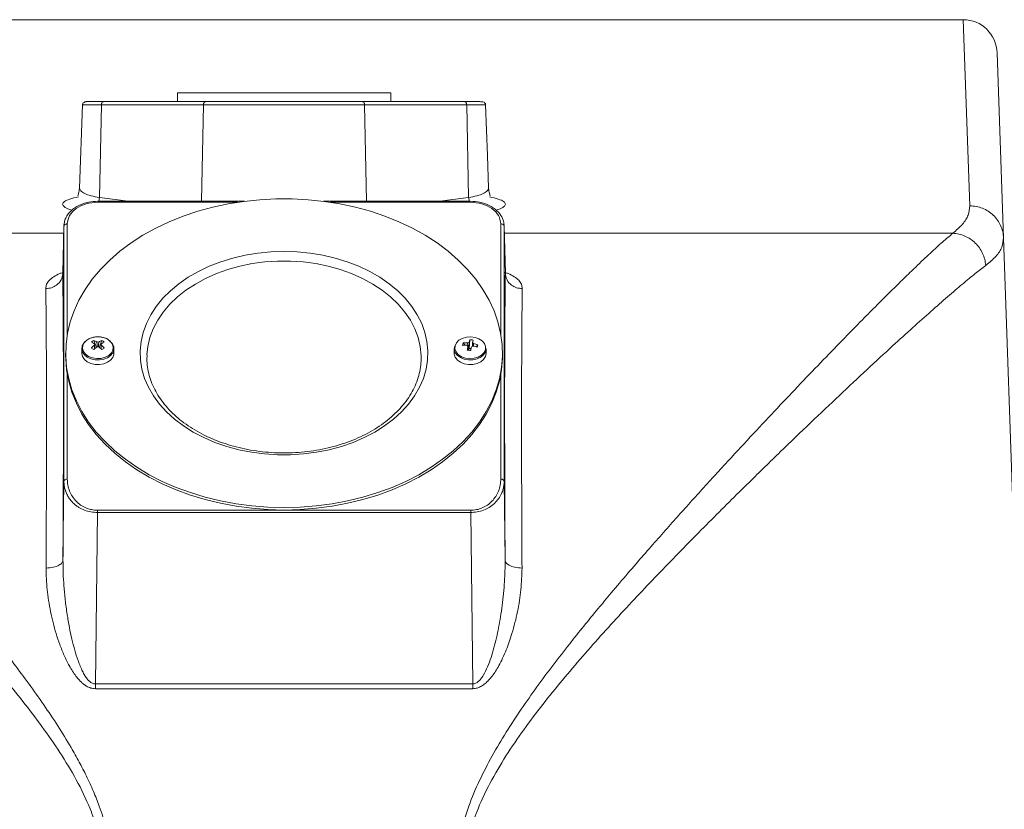
# Model space of a CAD drawing. Units: millimetres. Extents: x 0 to 841, y 0 to 594.
# Drawn here: x 184 to 242, y 241 to 287 of the extents above; entities that cross this region are included whole.
import ezdxf

# ---------------------------------------------------------------- set-up
doc = ezdxf.new("R2010")
doc.units = ezdxf.units.MM

msp = doc.modelspace()

# ---------------------------------------------------------------- linework, layer by layer
at = {"color": 7, "linetype": 'Continuous', "lineweight": 15}
for p, q in [((239.952, 287.196), (159.707, 287.196)), ((240.336, 276.203), (239.952, 287.196)), ((242.334, 274.303), (241.952, 285.241)), ((193.529, 282.87), (193.529, 282.358)), ((199.829, 282.87), (193.529, 282.87)), ((206.129, 282.87), (199.829, 282.87)), ((206.129, 282.358), (206.129, 282.87)), ((187.923, 282.165), (187.751, 277.244)), ((188.928, 276.688), (189.041, 282.165)), ((189.041, 282.165), (195.071, 282.165)), ((195.188, 282.358), (189.158, 282.358)), ((210.501, 282.358), (204.47, 282.358)), ((204.588, 282.165), (210.618, 282.165)), ((210.618, 282.165), (210.73, 276.688)), ((197.491, 276.47), (188.825, 276.47)), ((210.833, 276.47), (202.168, 276.47)), ((186.826, 275.025), (186.756, 272.218)), ((186.756, 272.206), (186.826, 275)), ((186.826, 275), (186.826, 259.925)), ((186.829, 275.025), (186.841, 275.102)), ((212.818, 275.102), (212.829, 275.025)), ((212.903, 272.218), (212.832, 275.025)), ((212.833, 259.925), (212.833, 275)), ((212.833, 275), (212.903, 272.206)), ((243.639, 236.937), (242.334, 274.303)), ((186.766, 272.278), (186.757, 272.218)), ((212.893, 272.278), (212.901, 272.218)), ((188.169, 268.273), (188.166, 268.27)), ((188.593, 268.248), (188.741, 267.844)), ((189.066, 268.248), (188.917, 267.844)), ((210.804, 268.295), (210.762, 267.785)), ((187.879, 267.769), (187.879, 267.5)), ((188.629, 268.052), (188.633, 268.005)), ((189.779, 267.5), (189.779, 267.769)), ((209.879, 267.769), (209.879, 267.5)), ((210.416, 268.103), (210.504, 267.966)), ((210.714, 267.724), (210.698, 267.712)), ((210.751, 267.743), (210.762, 267.785)), ((210.877, 267.771), (210.762, 267.785)), ((211.278, 267.995), (211.183, 267.871)), ((211.779, 267.5), (211.779, 267.769)), ((186.929, 267.5), (186.929, 267.358)), ((212.729, 267.358), (212.729, 267.5)), ((186.826, 259.925), (186.771, 255.286)), ((212.888, 255.286), (212.833, 259.925)), ((188.682, 247.961), (188.803, 258.087)), ((210.855, 258.222), (188.803, 258.222)), ((188.803, 258.087), (210.855, 258.087)), ((210.855, 258.087), (210.976, 247.961)), ((188.682, 247.684), (188.682, 247.961)), ((188.682, 247.961), (210.976, 247.961)), ((210.976, 247.961), (210.976, 247.684)), ((210.976, 247.684), (188.682, 247.684))]:
    msp.add_line(p, q, dxfattribs=at)
at = {"color": 8, "linetype": 'Continuous', "lineweight": 15}
for p, q in [((195.071, 282.165), (194.954, 276.47)), ((204.588, 282.165), (204.704, 276.47)), ((188.826, 276.412), (197.079, 276.412)), ((188.883, 276.47), (188.928, 276.688)), ((188.928, 276.688), (190.618, 276.47)), ((202.579, 276.412), (210.833, 276.412)), ((209.041, 276.47), (210.73, 276.688)), ((210.73, 276.688), (210.776, 276.47)), ((187.026, 268.614), (187.026, 275.139)), ((212.633, 275.139), (212.633, 268.614)), ((160.323, 274.581), (186.815, 274.581)), ((186.826, 275), (186.829, 275.025)), ((212.829, 275.025), (212.833, 275)), ((212.844, 274.581), (239.335, 274.581)), ((187.026, 260.064), (187.026, 266.244)), ((212.633, 266.244), (212.633, 260.064))]:
    msp.add_line(p, q, dxfattribs=at)
at = {"color": 7, "linetype": 'Continuous', "lineweight": 15, "flags": 128}
for points in [[(211.908, 277.244), (211.841, 279.166), (211.736, 282.165)], [(199.829, 258.378), (198.877, 258.403), (197.929, 258.478), (196.992, 258.601), (196.07, 258.774), (195.169, 258.994), (194.294, 259.261), (193.448, 259.572), (192.638, 259.927), (191.866, 260.323), (191.139, 260.759), (190.458, 261.231), (189.829, 261.738), (189.255, 262.275), (188.738, 262.842), (188.282, 263.434), (187.889, 264.048), (187.561, 264.681), (187.3, 265.329), (187.107, 265.99), (186.984, 266.658), (186.931, 267.331), (186.949, 268.005), (187.037, 268.676), (187.195, 269.341), (187.422, 269.996), (187.716, 270.637), (188.077, 271.261), (188.502, 271.865), (188.989, 272.444), (189.535, 272.997), (190.137, 273.519), (190.792, 274.009), (191.497, 274.463), (192.247, 274.879), (193.038, 275.255), (193.867, 275.589), (194.728, 275.878), (195.617, 276.121), (196.529, 276.318), (197.459, 276.466), (198.402, 276.565), (199.353, 276.615), (200.306, 276.615), (201.257, 276.565), (202.2, 276.466), (203.13, 276.318), (204.042, 276.121), (204.931, 275.878), (205.792, 275.589), (206.62, 275.255), (207.412, 274.879), (208.162, 274.463), (208.866, 274.009), (209.521, 273.519), (210.124, 272.997), (210.67, 272.444), (211.157, 271.865), (211.581, 271.261), (211.942, 270.637), (212.237, 269.996), (212.464, 269.341), (212.621, 268.676), (212.709, 268.005), (212.727, 267.331), (212.674, 266.658), (212.551, 265.99), (212.359, 265.329), (212.098, 264.681), (211.77, 264.048), (211.377, 263.434), (210.921, 262.842), (210.404, 262.275), (209.829, 261.738), (209.2, 261.231), (208.52, 260.759), (207.792, 260.323), (207.021, 259.927), (206.21, 259.572), (205.365, 259.261), (204.489, 258.994), (203.588, 258.774), (202.667, 258.601), (201.729, 258.478), (200.782, 258.403), (199.829, 258.378)], [(199.829, 273.51), (200.602, 273.485), (201.369, 273.411), (202.123, 273.287), (202.857, 273.116), (203.567, 272.898), (204.246, 272.635), (204.888, 272.33), (205.488, 271.985), (206.041, 271.602), (206.543, 271.186), (206.989, 270.739), (207.376, 270.265), (207.701, 269.768), (207.96, 269.253), (208.151, 268.723), (208.274, 268.182), (208.327, 267.637), (208.309, 267.09), (208.222, 266.546), (208.064, 266.01), (207.838, 265.487), (207.546, 264.98), (207.19, 264.495), (206.774, 264.034), (206.299, 263.602), (205.771, 263.202), (205.194, 262.837), (204.572, 262.512), (203.911, 262.228), (203.216, 261.987), (202.493, 261.792), (201.748, 261.644), (200.987, 261.545), (200.216, 261.496), (199.442, 261.496), (198.672, 261.545), (197.911, 261.644), (197.166, 261.792), (196.443, 261.987), (195.748, 262.228), (195.087, 262.512), (194.465, 262.837), (193.888, 263.202), (193.36, 263.602), (192.885, 264.034), (192.468, 264.495), (192.112, 264.98), (191.82, 265.487), (191.594, 266.01), (191.437, 266.546), (191.349, 267.09), (191.331, 267.637), (191.384, 268.182), (191.507, 268.723), (191.699, 269.253), (191.958, 269.768), (192.282, 270.265), (192.669, 270.739), (193.115, 271.186), (193.617, 271.602), (194.17, 271.985), (194.771, 272.33), (195.413, 272.635), (196.092, 272.898), (196.801, 273.116), (197.536, 273.287), (198.29, 273.411), (199.056, 273.485), (199.829, 273.51)], [(191.733, 267.394), (191.785, 267.887), (191.909, 268.417), (192.103, 268.936), (192.364, 269.44), (192.691, 269.924), (193.081, 270.385), (193.53, 270.818), (194.035, 271.219), (194.59, 271.585), (195.192, 271.913), (195.834, 272.199), (196.512, 272.442), (197.218, 272.639), (197.948, 272.788), (198.694, 272.888), (199.45, 272.938), (200.209, 272.938), (200.965, 272.888), (201.711, 272.788), (202.44, 272.639), (203.147, 272.442), (203.824, 272.199), (204.467, 271.913), (205.068, 271.585), (205.624, 271.219), (206.128, 270.818), (206.577, 270.385), (206.967, 269.924), (207.294, 269.44), (207.556, 268.936), (207.75, 268.417), (207.874, 267.887), (207.927, 267.351), (207.927, 267.337)], [(188.158, 268.244), (188.001, 268.099), (187.906, 267.928), (187.88, 267.746), (187.924, 267.566), (188.035, 267.401), (188.205, 267.263), (188.421, 267.163), (188.668, 267.107), (188.926, 267.101), (189.178, 267.144), (189.403, 267.234), (189.586, 267.363), (189.713, 267.523), (189.774, 267.701), (189.765, 267.883), (189.687, 268.058), (189.545, 268.211), (189.479, 268.259)], [(188.185, 268.277), (188.029, 268.13), (187.939, 267.959), (187.92, 267.776), (187.975, 267.596), (188.1, 267.435), (188.283, 267.306), (188.511, 267.218), (188.764, 267.179), (189.023, 267.192), (189.266, 267.256), (189.474, 267.366), (189.629, 267.513), (189.72, 267.685), (189.738, 267.868), (189.683, 268.047), (189.559, 268.208), (189.375, 268.337), (189.148, 268.425), (188.894, 268.464), (188.636, 268.451), (188.393, 268.387), (188.185, 268.277)], [(209.932, 267.934), (209.924, 267.75), (209.989, 267.573), (210.122, 267.415), (210.313, 267.291), (210.545, 267.209), (210.8, 267.178), (211.058, 267.198), (211.297, 267.269), (211.499, 267.384), (211.646, 267.535), (211.727, 267.71), (211.735, 267.893), (211.67, 268.071), (211.537, 268.228), (211.346, 268.352), (211.114, 268.434), (210.858, 268.466), (210.6, 268.445), (210.361, 268.374), (210.16, 268.259), (210.013, 268.108), (209.932, 267.934)], [(209.894, 267.886), (209.884, 267.703), (209.944, 267.525), (210.07, 267.365), (210.252, 267.236), (210.477, 267.145), (210.729, 267.101), (210.987, 267.107), (211.234, 267.162), (211.451, 267.261), (211.622, 267.399), (211.734, 267.564), (211.779, 267.744), (211.779, 267.769)], [(199.829, 258.237), (198.877, 258.262), (197.929, 258.336), (196.992, 258.46), (196.07, 258.633), (195.169, 258.853), (194.294, 259.119), (193.448, 259.431), (192.638, 259.786), (191.866, 260.182), (191.139, 260.617), (190.458, 261.09), (189.829, 261.596), (189.255, 262.134), (188.738, 262.701), (188.282, 263.292), (187.889, 263.907), (187.561, 264.54), (187.3, 265.188), (187.107, 265.848), (186.984, 266.517), (186.931, 267.19), (186.929, 267.358)], [(187.879, 267.5), (187.88, 267.477), (187.924, 267.297), (188.035, 267.131), (188.205, 266.993), (188.421, 266.893), (188.668, 266.838), (188.926, 266.832), (189.178, 266.875), (189.403, 266.965), (189.586, 267.094), (189.713, 267.253), (189.774, 267.431), (189.779, 267.5)], [(212.729, 267.358), (212.727, 267.19), (212.674, 266.517), (212.551, 265.848), (212.359, 265.188), (212.098, 264.54), (211.77, 263.907), (211.377, 263.292), (210.921, 262.701), (210.404, 262.134), (209.829, 261.596), (209.2, 261.09), (208.52, 260.617), (207.792, 260.182), (207.021, 259.786), (206.21, 259.431), (205.365, 259.119), (204.489, 258.853), (203.588, 258.633), (202.667, 258.46), (201.729, 258.336), (200.782, 258.262), (199.829, 258.237)], [(209.879, 267.5), (209.884, 267.434), (209.944, 267.256), (210.07, 267.096), (210.252, 266.966), (210.477, 266.876), (210.729, 266.832), (210.987, 266.837), (211.234, 266.892), (211.451, 266.992), (211.622, 267.129), (211.734, 267.294), (211.779, 267.474), (211.779, 267.5)]]:
    msp.add_lwpolyline(points, dxfattribs=at)
at = {"color": 7, "linetype": 'Continuous', "lineweight": 15}
for centre, radius, start, end in [((189.291, 267.106), 1.339, 121.44359, 129.08433), ((187.857, 266.761), 1.505, 59.12238, 66.91217), ((188.003, 266.865), 1.503, 59.11777, 66.91679), ((188.829, 267.87), 0.29, 79.16291, 100.83709), ((189.655, 266.865), 1.503, 113.08321, 120.88072), ((189.802, 266.761), 1.505, 113.08783, 120.87762), ((188.368, 267.106), 1.339, 50.91567, 58.55641), ((210.811, 267.935), 0.223, 103.3849, 129.29843), ((213.085, 267.504), 2.414, 160.88479, 164.44923), ((210.703, 266.66), 1.638, 79.3144, 86.47037), ((213.286, 267.48), 2.412, 160.88358, 164.45043), ((190.287, 265.961), 2.609, 129.44932, 134.84766), ((184.071, 261.467), 7.706, 54.07278, 55.39931), ((190.434, 265.856), 2.611, 129.45073, 134.84419), ((188.728, 268.013), 0.106, 158.62764, 201.37236), ((188.829, 268.157), 0.291, 259.1739, 280.8261), ((187.225, 265.856), 2.611, 45.15625, 50.5507), ((188.931, 268.013), 0.106, 338.62764, 21.37236), ((187.372, 265.961), 2.609, 45.15234, 50.55068), ((193.587, 261.467), 7.706, 124.60069, 125.92722), ((211.722, 267.701), 1.366, 162.89743, 169.10068), ((210.543, 265.901), 2.065, 87.47762, 94.52249), ((210.579, 266.044), 2.065, 87.47766, 94.52246), ((210.774, 268.04), 0.159, 208.48066, 240.95507), ((218.145, 266.242), 7.631, 167.44452, 169.09677), ((210.135, 262.718), 4.994, 81.71956, 84.06522), ((210.813, 267.57), 0.184, 109.77841, 122.91543), ((210.829, 267.522), 0.234, 79.25499, 109.49991), ((218.352, 266.216), 7.635, 167.44523, 169.09669), ((210.848, 268.092), 0.223, 283.3882, 309.289), ((210.885, 267.987), 0.159, 28.47705, 60.95867), ((210.526, 265.677), 2.289, 71.77277, 78.34781), ((210.563, 265.822), 2.288, 71.77065, 78.34993), ((208.518, 268.607), 2.827, 344.50064, 347.49747)]:
    msp.add_arc(centre, radius, start, end, dxfattribs=at)
msp.add_ellipse((239.954, 285.171), major_axis=(-0.079, 2.023), ratio=0.98782, start_param=4.708017, end_param=6.244437, dxfattribs=at)
for points, knots in [([(188.396, 282.358), (188.282, 282.362), (188.125, 282.367), (187.984, 282.301), (187.933, 282.234), (187.926, 282.187), (187.923, 282.165)], [0, 0, 0, 0, 0.593146, 0.81782, 0.913889, 1, 1, 1, 1]), ([(189.158, 282.358), (189.006, 282.358), (188.703, 282.358), (188.375, 282.358), (188.173, 282.358), (188.097, 282.358), (188.144, 282.358), (188.16, 282.358)], [0, 0, 0, 0, 0.219959, 0.439909, 0.659863, 0.879815, 1, 1, 1, 1]), ([(189.158, 282.358), (189.143, 282.355), (189.113, 282.35), (189.074, 282.305), (189.047, 282.242), (189.043, 282.191), (189.041, 282.165)], [0, 0, 0, 0, 0.250005, 0.5, 0.750018, 1, 1, 1, 1]), ([(195.071, 282.165), (195.073, 282.191), (195.078, 282.242), (195.105, 282.305), (195.143, 282.35), (195.173, 282.355), (195.188, 282.358)], [0, 0, 0, 0, 0.249982, 0.499994, 0.749996, 1, 1, 1, 1]), ([(195.071, 282.165), (195.425, 282.165), (196.134, 282.165), (197.319, 282.165), (198.558, 282.165), (199.829, 282.165), (201.101, 282.165), (202.339, 282.165), (203.524, 282.165), (204.233, 282.165), (204.588, 282.165)], [0, 0, 0, 0, 0.125, 0.25, 0.375, 0.499999, 0.625, 0.749999, 0.875, 1, 1, 1, 1]), ([(204.47, 282.358), (204.125, 282.358), (203.433, 282.358), (202.277, 282.358), (201.07, 282.358), (199.829, 282.358), (198.589, 282.358), (197.381, 282.358), (196.225, 282.358), (195.534, 282.358), (195.188, 282.358)], [0, 0, 0, 0, 0.125001, 0.250001, 0.375, 0.5, 0.625, 0.75, 0.874999, 1, 1, 1, 1]), ([(204.588, 282.165), (204.585, 282.191), (204.581, 282.242), (204.554, 282.305), (204.515, 282.35), (204.485, 282.355), (204.47, 282.358)], [0, 0, 0, 0, 0.249986, 0.500001, 0.750005, 1, 1, 1, 1]), ([(210.618, 282.165), (210.616, 282.191), (210.611, 282.242), (210.584, 282.305), (210.546, 282.35), (210.516, 282.355), (210.501, 282.358)], [0, 0, 0, 0, 0.2499864, 0.5000058, 0.7499936, 1, 1, 1, 1]), ([(211.262, 282.358), (211.162, 282.358), (210.961, 282.358), (210.654, 282.358), (210.501, 282.358)], [0, 0, 0, 0, 0.500001, 1, 1, 1, 1]), ([(211.736, 282.165), (211.736, 282.169), (211.735, 282.177), (211.733, 282.194), (211.729, 282.214), (211.721, 282.235), (211.694, 282.286), (211.631, 282.327), (211.501, 282.356), (211.35, 282.357), (211.263, 282.358)], [0, 0, 0, 0, 0.009245, 0.018802, 0.040123, 0.066106, 0.097884, 0.290424, 0.592189, 1, 1, 1, 1]), ([(187.751, 277.244), (187.731, 277.131), (187.701, 276.95), (187.66, 276.838), (187.651, 276.792), (187.672, 276.785), (187.674, 276.784)], [0, 0, 0, 0, 0.434393, 0.68716, 0.97189, 1, 1, 1, 1]), ([(211.984, 276.784), (211.986, 276.785), (212.008, 276.792), (211.998, 276.838), (211.958, 276.95), (211.927, 277.131), (211.908, 277.244)], [0, 0, 0, 0, 0.028109, 0.312839, 0.565607, 1, 1, 1, 1]), ([(188.826, 276.47), (188.639, 276.46), (188.346, 276.443), (187.882, 276.312), (187.447, 276.1), (187.11, 275.788), (186.952, 275.527), (186.863, 275.311), (186.843, 275.175), (186.829, 275.08)], [0, 0, 0, 0, 0.1871998, 0.2947671, 0.4980051, 0.7049697, 0.8245517, 0.8774269, 1, 1, 1, 1]), ([(187.026, 275.139), (187.053, 275.306), (187.107, 275.639), (187.523, 276.06), (188.118, 276.354), (188.59, 276.393), (188.826, 276.412)], [0, 0, 0, 0, 0.2500111, 0.5000012, 0.7499902, 1, 1, 1, 1]), ([(212.83, 275.08), (212.815, 275.175), (212.78, 275.403), (212.58, 275.758), (212.213, 276.1), (211.777, 276.312), (211.313, 276.443), (211.019, 276.46), (210.833, 276.47)], [0, 0, 0, 0, 0.122613, 0.294801, 0.501833, 0.705135, 0.812739, 1, 1, 1, 1]), ([(212.633, 275.139), (212.606, 275.306), (212.552, 275.639), (212.135, 276.06), (211.541, 276.354), (211.069, 276.393), (210.833, 276.412)], [0, 0, 0, 0, 0.250011, 0.4999998, 0.7499904, 1, 1, 1, 1]), ([(239.335, 274.581), (239.54, 274.759), (239.949, 275.115), (240.284, 275.658), (240.318, 276.021), (240.336, 276.203)], [0, 0, 0, 0, 0.3332658, 0.6666888, 1, 1, 1, 1]), ([(240.336, 276.203), (240.464, 276.196), (240.72, 276.182), (241.09, 276.07), (241.432, 275.896), (241.734, 275.66), (241.985, 275.371), (242.173, 275.04), (242.3, 274.68), (242.323, 274.429), (242.334, 274.303)], [0, 0, 0, 0, 0.1249998, 0.2499998, 0.3749992, 0.4999997, 0.625, 0.7500005, 0.8749998, 1, 1, 1, 1]), ([(186.826, 275), (186.829, 275.019), (186.836, 275.055), (186.882, 275.101), (186.948, 275.133), (187, 275.137), (187.026, 275.139)], [0, 0, 0, 0, 0.250006, 0.500007, 0.750005, 1, 1, 1, 1]), ([(212.833, 275), (212.829, 275.019), (212.823, 275.055), (212.776, 275.101), (212.71, 275.133), (212.659, 275.137), (212.633, 275.139)], [0, 0, 0, 0, 0.250006, 0.500007, 0.750005, 1, 1, 1, 1]), ([(160.323, 274.581), (160.465, 274.462), (160.751, 274.223), (161.27, 273.758), (161.855, 273.218), (162.502, 272.605), (163.212, 271.917), (163.972, 271.17), (164.788, 270.356), (165.686, 269.451), (166.679, 268.438), (167.76, 267.324), (168.89, 266.149), (170.059, 264.922), (171.26, 263.649), (172.5, 262.322), (173.823, 260.891), (175.237, 259.344), (176.759, 257.654), (178.36, 255.843), (179.942, 254.011), (181.488, 252.167), (182.771, 250.582), (183.873, 249.162), (184.77, 247.961), (185.638, 246.74), (186.471, 245.494), (187.169, 244.361), (187.727, 243.368), (188.17, 242.506), (188.569, 241.641), (188.971, 240.635), (189.327, 239.506), (189.605, 238.228), (189.662, 237.364), (189.69, 236.932)], [0, 0, 0, 0, 0.031341, 0.063095, 0.094306, 0.12606, 0.157147, 0.188884, 0.219855, 0.251567, 0.286903, 0.322806, 0.358326, 0.393907, 0.429699, 0.464867, 0.50111, 0.541657, 0.582173, 0.625409, 0.670957, 0.70916, 0.749643, 0.774878, 0.799902, 0.824784, 0.849552, 0.8742, 0.890341, 0.905489, 0.921659, 0.936883, 0.958229, 0.979101, 1, 1, 1, 1]), ([(209.969, 236.932), (209.987, 237.255), (210.024, 237.909), (210.188, 238.868), (210.427, 239.819), (210.802, 240.958), (211.36, 242.271), (212.114, 243.721), (212.947, 245.119), (213.835, 246.473), (214.764, 247.792), (215.723, 249.081), (216.65, 250.276), (217.538, 251.386), (218.357, 252.386), (219.226, 253.426), (220.123, 254.481), (221.05, 255.553), (221.925, 256.551), (222.74, 257.471), (223.539, 258.364), (224.327, 259.237), (225.117, 260.105), (226.137, 261.218), (227.37, 262.55), (228.802, 264.079), (230.189, 265.543), (231.527, 266.939), (232.806, 268.261), (233.918, 269.395), (234.87, 270.356), (235.687, 271.17), (236.447, 271.917), (237.236, 272.681), (238.014, 273.416), (238.756, 274.093), (239.143, 274.418), (239.335, 274.581)], [0, 0, 0, 0, 0.015621, 0.031616, 0.046988, 0.063132, 0.0898, 0.116458, 0.14315, 0.169869, 0.196621, 0.223435, 0.25036, 0.272966, 0.295698, 0.316543, 0.342885, 0.36772, 0.391005, 0.413359, 0.433685, 0.455981, 0.477946, 0.498908, 0.541015, 0.582407, 0.623471, 0.665503, 0.707116, 0.748446, 0.780157, 0.811129, 0.842865, 0.873953, 0.916164, 0.958127, 1, 1, 1, 1]), ([(241.282, 272.681), (241.267, 272.803), (241.236, 273.048), (241.105, 273.4), (240.916, 273.725), (240.672, 274.011), (240.38, 274.248), (240.053, 274.427), (239.7, 274.547), (239.457, 274.569), (239.335, 274.581)], [0, 0, 0, 0, 0.124833, 0.249663, 0.374751, 0.500001, 0.625251, 0.750337, 0.875168, 1, 1, 1, 1]), ([(242.334, 274.303), (242.316, 274.121), (242.279, 273.758), (241.927, 273.215), (241.497, 272.859), (241.282, 272.681)], [0, 0, 0, 0, 0.333297, 0.666626, 1, 1, 1, 1]), ([(189.204, 236.937), (189.173, 237.356), (189.109, 238.194), (188.807, 239.419), (188.315, 240.803), (187.579, 242.312), (186.607, 243.921), (185.539, 245.46), (184.408, 246.942), (183.236, 248.379), (181.638, 250.242), (179.601, 252.486), (177.148, 255.063), (174.72, 257.532), (172.501, 259.733), (170.501, 261.683), (168.716, 263.4), (167.005, 265.023), (165.381, 266.543), (163.944, 267.869), (162.688, 269.012), (161.6, 269.985), (160.613, 270.85), (159.739, 271.596), (158.975, 272.225), (158.576, 272.529), (158.376, 272.681)], [0, 0, 0, 0, 0.02044, 0.040934, 0.061501, 0.092438, 0.12349, 0.154629, 0.185831, 0.21708, 0.248363, 0.310999, 0.373692, 0.436414, 0.499148, 0.549371, 0.599584, 0.649755, 0.699892, 0.750006, 0.791746, 0.833465, 0.875152, 0.916798, 0.958415, 1, 1, 1, 1]), ([(210.454, 236.937), (210.486, 237.356), (210.549, 238.194), (210.852, 239.419), (211.343, 240.803), (212.079, 242.312), (213.052, 243.921), (214.12, 245.46), (215.251, 246.942), (216.422, 248.379), (218.02, 250.242), (220.058, 252.486), (222.511, 255.063), (224.939, 257.532), (227.157, 259.733), (229.157, 261.683), (230.943, 263.4), (232.654, 265.023), (234.277, 266.543), (235.714, 267.869), (236.971, 269.012), (238.058, 269.985), (239.045, 270.85), (239.92, 271.596), (240.684, 272.225), (241.083, 272.529), (241.282, 272.681)], [0, 0, 0, 0, 0.02044, 0.040934, 0.061501, 0.092438, 0.12349, 0.154629, 0.185831, 0.21708, 0.248363, 0.310999, 0.373692, 0.436414, 0.499148, 0.549371, 0.599584, 0.649755, 0.699892, 0.750006, 0.791746, 0.833465, 0.875152, 0.916798, 0.958415, 1, 1, 1, 1]), ([(186.756, 272.206), (186.735, 272.076), (186.693, 271.814), (186.425, 271.522), (186.098, 271.347), (185.87, 271.326), (185.756, 271.316)], [0, 0, 0, 0, 0.279668, 0.55922, 0.779682, 1, 1, 1, 1]), ([(186.771, 255.286), (186.775, 256.189), (186.784, 257.996), (186.793, 260.54), (186.797, 262.942), (186.797, 265.179), (186.793, 267.24), (186.785, 269.108), (186.773, 270.792), (186.761, 271.735), (186.756, 272.206)], [0, 0, 0, 0, 0.125, 0.25, 0.375, 0.499999, 0.624999, 0.749999, 0.874999, 1, 1, 1, 1]), ([(212.888, 255.286), (212.883, 256.189), (212.874, 257.996), (212.866, 260.54), (212.861, 262.942), (212.861, 265.179), (212.865, 267.24), (212.873, 269.108), (212.886, 270.792), (212.897, 271.735), (212.903, 272.206)], [0, 0, 0, 0, 0.125, 0.25, 0.375, 0.499999, 0.624999, 0.749999, 0.874999, 1, 1, 1, 1]), ([(212.903, 272.206), (212.924, 272.076), (212.965, 271.814), (213.233, 271.522), (213.56, 271.347), (213.789, 271.326), (213.903, 271.316)], [0, 0, 0, 0, 0.2796633, 0.5592173, 0.7796792, 1, 1, 1, 1]), ([(185.771, 254.807), (185.775, 255.693), (185.784, 257.461), (185.793, 259.946), (185.797, 262.285), (185.797, 264.457), (185.793, 266.459), (185.785, 268.279), (185.773, 269.927), (185.762, 270.852), (185.756, 271.316)], [0, 0, 0, 0, 0.1255755, 0.250767, 0.3755748, 0.4999993, 0.6240836, 0.7487785, 0.8740839, 1, 1, 1, 1]), ([(213.903, 271.316), (213.897, 270.852), (213.885, 269.927), (213.873, 268.279), (213.865, 266.459), (213.861, 264.457), (213.861, 262.285), (213.866, 259.946), (213.874, 257.461), (213.883, 255.693), (213.888, 254.807)], [0, 0, 0, 0, 0.125916, 0.251221, 0.375916, 0.500001, 0.624425, 0.749232, 0.874424, 1, 1, 1, 1]), ([(189.463, 268.287), (189.454, 268.294), (189.391, 268.345), (189.232, 268.408), (188.999, 268.465), (188.75, 268.473), (188.508, 268.435), (188.311, 268.363), (188.209, 268.298), (188.169, 268.273)], [0, 0, 0, 0, 0.02661, 0.197966, 0.370511, 0.543319, 0.716449, 0.890098, 1, 1, 1, 1]), ([(188.796, 267.877), (188.79, 267.954), (188.783, 268.047), (188.776, 268.14), (188.775, 268.155)], [0, 0, 0, 0, 0.831877, 1, 1, 1, 1]), ([(188.884, 268.155), (188.883, 268.14), (188.875, 268.044), (188.868, 267.949), (188.861, 267.869)], [0, 0, 0, 0, 0.1630952, 1, 1, 1, 1]), ([(210.759, 268.152), (210.759, 268.136), (210.757, 268.024), (210.754, 267.887), (210.752, 267.766), (210.751, 267.743)], [0, 0, 0, 0, 0.1167549, 0.8251081, 1, 1, 1, 1]), ([(188.648, 267.757), (188.643, 267.816), (188.636, 267.888), (188.63, 267.961), (188.629, 267.975)], [0, 0, 0, 0, 0.8089994, 1, 1, 1, 1]), ([(189.03, 267.975), (189.028, 267.961), (189.022, 267.888), (189.016, 267.816), (189.01, 267.757)], [0, 0, 0, 0, 0.1910006, 1, 1, 1, 1]), ([(189.024, 267.974), (189.024, 267.985), (189.026, 268.011), (189.028, 268.037), (189.03, 268.052)], [0, 0, 0, 0, 0.398735, 1, 1, 1, 1]), ([(210.693, 267.903), (210.687, 267.956), (210.679, 268.024), (210.671, 268.092), (210.67, 268.107)], [0, 0, 0, 0, 0.780856, 1, 1, 1, 1]), ([(210.702, 267.67), (210.7, 267.733), (210.698, 267.81), (210.697, 267.887), (210.697, 267.901)], [0, 0, 0, 0, 0.824062, 1, 1, 1, 1]), ([(210.714, 267.724), (210.711, 267.746), (210.705, 267.793), (210.7, 267.84), (210.697, 267.864)], [0, 0, 0, 0, 0.477475, 1, 1, 1, 1]), ([(210.958, 267.909), (210.959, 267.966), (210.96, 268.038), (210.962, 268.11), (210.962, 268.126)], [0, 0, 0, 0, 0.7800897, 1, 1, 1, 1]), ([(211.025, 268.063), (211.023, 268.049), (211.017, 267.999), (211.011, 267.95), (211.007, 267.915)], [0, 0, 0, 0, 0.293619, 1, 1, 1, 1]), ([(207.924, 267.331), (207.925, 267.191), (207.928, 266.888), (207.856, 266.421), (207.724, 265.935), (207.529, 265.459), (207.275, 264.997), (206.963, 264.553), (206.596, 264.129), (206.177, 263.728), (205.709, 263.355), (205.196, 263.011), (204.64, 262.7), (204.048, 262.423), (203.422, 262.184), (202.768, 261.983), (202.092, 261.824), (201.397, 261.706), (200.69, 261.631), (199.976, 261.6), (199.261, 261.613), (198.551, 261.67), (197.85, 261.77), (197.166, 261.913), (196.502, 262.097), (195.865, 262.32), (195.259, 262.581), (194.689, 262.878), (194.159, 263.208), (193.674, 263.567), (193.236, 263.954), (192.849, 264.365), (192.516, 264.797), (192.238, 265.247), (192.018, 265.712), (191.857, 266.188), (191.76, 266.673), (191.72, 267.074), (191.736, 267.311), (191.741, 267.385)], [0, 0, 0, 0, 0.023886, 0.052056, 0.080175, 0.108184, 0.136053, 0.163782, 0.191392, 0.218908, 0.246361, 0.273772, 0.301161, 0.328538, 0.355913, 0.383289, 0.41067, 0.438055, 0.465444, 0.492836, 0.520228, 0.547618, 0.575001, 0.602376, 0.629741, 0.657093, 0.684435, 0.711766, 0.739093, 0.76642, 0.79376, 0.821128, 0.848548, 0.876048, 0.903659, 0.931408, 0.959308, 0.987351, 1, 1, 1, 1]), ([(186.826, 259.925), (186.829, 259.943), (186.836, 259.98), (186.882, 260.026), (186.948, 260.058), (187, 260.062), (187.026, 260.064)], [0, 0, 0, 0, 0.249998, 0.500006, 0.750002, 1, 1, 1, 1]), ([(187.026, 260.064), (187.032, 259.944), (187.045, 259.705), (187.148, 259.36), (187.309, 259.041), (187.528, 258.761), (187.796, 258.529), (188.106, 258.356), (188.446, 258.243), (188.686, 258.229), (188.803, 258.222)], [0, 0, 0, 0, 0.147353, 0.291413, 0.429567, 0.559803, 0.681038, 0.793435, 0.898687, 1, 1, 1, 1]), ([(210.855, 258.222), (210.973, 258.229), (211.213, 258.243), (211.553, 258.356), (211.862, 258.529), (212.13, 258.761), (212.349, 259.041), (212.51, 259.36), (212.613, 259.705), (212.626, 259.944), (212.633, 260.064)], [0, 0, 0, 0, 0.101313, 0.206565, 0.318962, 0.440196, 0.570433, 0.708587, 0.852647, 1, 1, 1, 1]), ([(212.633, 260.064), (212.659, 260.062), (212.71, 260.058), (212.776, 260.026), (212.823, 259.98), (212.829, 259.943), (212.833, 259.925)], [0, 0, 0, 0, 0.249998, 0.499994, 0.750002, 1, 1, 1, 1]), ([(188.803, 258.087), (188.673, 258.094), (188.408, 258.109), (188.034, 258.22), (187.752, 258.36), (187.547, 258.501), (187.385, 258.637), (187.229, 258.804), (187.085, 259.004), (186.972, 259.218), (186.891, 259.44), (186.837, 259.675), (186.83, 259.838), (186.826, 259.925)], [0, 0, 0, 0, 0.103957, 0.212514, 0.324032, 0.384451, 0.448207, 0.532583, 0.620703, 0.714021, 0.804834, 0.895006, 1, 1, 1, 1]), ([(212.833, 259.925), (212.829, 259.838), (212.822, 259.675), (212.767, 259.44), (212.674, 259.183), (212.516, 258.905), (212.27, 258.623), (211.97, 258.392), (211.625, 258.22), (211.25, 258.109), (210.985, 258.094), (210.855, 258.087)], [0, 0, 0, 0, 0.105027, 0.195228, 0.286074, 0.422399, 0.551804, 0.675858, 0.787416, 0.896007, 1, 1, 1, 1]), ([(188.803, 258.222), (188.803, 258.212), (188.803, 258.194), (188.803, 258.16), (188.803, 258.125), (188.803, 258.1), (188.803, 258.087)], [0, 0, 0, 0, 0.249998, 0.500008, 0.750011, 1, 1, 1, 1]), ([(210.855, 258.087), (210.855, 258.1), (210.855, 258.125), (210.855, 258.16), (210.855, 258.194), (210.855, 258.212), (210.855, 258.222)], [0, 0, 0, 0, 0.2499886, 0.4999918, 0.7500018, 1, 1, 1, 1]), ([(185.771, 254.807), (185.916, 254.816), (186.206, 254.833), (186.533, 254.96), (186.731, 255.118), (186.757, 255.23), (186.771, 255.286)], [0, 0, 0, 0, 0.279666, 0.55922, 0.779682, 1, 1, 1, 1]), ([(188.682, 247.684), (188.593, 247.691), (188.457, 247.703), (188.284, 247.769), (188.149, 247.839), (188.012, 247.931), (187.873, 248.047), (187.71, 248.21), (187.525, 248.431), (187.325, 248.721), (187.086, 249.127), (186.83, 249.654), (186.576, 250.29), (186.289, 251.153), (186.018, 252.241), (185.807, 253.537), (185.783, 254.387), (185.771, 254.807)], [0, 0, 0, 0, 0.030432, 0.046499, 0.063507, 0.082928, 0.103899, 0.126619, 0.164138, 0.20585, 0.252032, 0.333065, 0.417457, 0.501804, 0.667993, 0.835905, 1, 1, 1, 1]), ([(188.682, 247.961), (188.653, 247.963), (188.593, 247.967), (188.468, 248.011), (188.328, 248.111), (188.182, 248.276), (188.047, 248.477), (187.914, 248.725), (187.782, 249.021), (187.625, 249.437), (187.458, 249.974), (187.291, 250.626), (187.141, 251.33), (187.008, 252.102), (186.899, 252.914), (186.822, 253.728), (186.775, 254.514), (186.772, 255.028), (186.771, 255.286)], [0, 0, 0, 0, 0.010796, 0.022147, 0.048193, 0.073522, 0.103997, 0.138676, 0.17935, 0.226149, 0.306655, 0.392217, 0.482048, 0.581509, 0.692917, 0.798098, 0.898619, 1, 1, 1, 1]), ([(212.888, 255.286), (212.887, 255.073), (212.886, 254.647), (212.854, 253.985), (212.799, 253.302), (212.721, 252.61), (212.624, 251.943), (212.511, 251.303), (212.382, 250.693), (212.234, 250.098), (212.065, 249.529), (211.865, 248.98), (211.666, 248.559), (211.477, 248.276), (211.352, 248.136), (211.244, 248.049), (211.155, 247.999), (211.066, 247.967), (211.005, 247.963), (210.976, 247.961)], [0, 0, 0, 0, 0.083417, 0.167723, 0.258652, 0.349964, 0.4374, 0.517937, 0.599517, 0.675236, 0.751464, 0.824459, 0.895925, 0.92637, 0.951724, 0.965479, 0.97785, 0.9892, 1, 1, 1, 1]), ([(213.888, 254.807), (213.875, 254.383), (213.85, 253.532), (213.64, 252.237), (213.383, 251.206), (213.138, 250.456), (212.957, 249.97), (212.755, 249.5), (212.542, 249.076), (212.333, 248.721), (212.133, 248.431), (211.93, 248.187), (211.723, 247.987), (211.499, 247.827), (211.251, 247.708), (211.065, 247.692), (210.976, 247.684)], [0, 0, 0, 0, 0.165661, 0.332108, 0.498232, 0.561952, 0.623045, 0.688136, 0.748045, 0.794225, 0.83594, 0.873469, 0.906843, 0.936552, 0.969557, 1, 1, 1, 1]), ([(213.888, 254.807), (213.743, 254.816), (213.452, 254.833), (213.126, 254.96), (212.928, 255.118), (212.901, 255.23), (212.888, 255.286)], [0, 0, 0, 0, 0.279666, 0.559221, 0.779681, 1, 1, 1, 1])]:
    msp.add_open_spline(points, degree=3, knots=knots, dxfattribs=at)
at = {"color": 8, "linetype": 'Continuous', "lineweight": 15}
for points, knots in [([(187.923, 282.165), (187.937, 282.165), (187.966, 282.165), (188.199, 282.165), (188.549, 282.165), (188.877, 282.165), (189.041, 282.165)], [0, 0, 0, 0, 0.25, 0.5000004, 0.7500005, 1, 1, 1, 1]), ([(210.618, 282.165), (210.782, 282.165), (211.11, 282.165), (211.46, 282.165), (211.693, 282.165), (211.722, 282.165), (211.736, 282.165)], [0, 0, 0, 0, 0.25, 0.5, 0.75, 1, 1, 1, 1]), ([(188.928, 276.688), (188.755, 276.723), (188.406, 276.792), (188.038, 276.929), (187.795, 277.08), (187.765, 277.186), (187.751, 277.24)], [0, 0, 0, 0, 0.248745, 0.498559, 0.749006, 1, 1, 1, 1]), ([(210.73, 276.688), (210.904, 276.723), (211.252, 276.792), (211.62, 276.929), (211.864, 277.08), (211.893, 277.186), (211.908, 277.24)], [0, 0, 0, 0, 0.248745, 0.498559, 0.749006, 1, 1, 1, 1]), ([(187.318, 275.942), (187.265, 275.955), (187.038, 276.013), (186.828, 276.133), (186.713, 276.293), (186.829, 276.453), (187.139, 276.606), (187.505, 276.693), (187.689, 276.736)], [0, 0, 0, 0, 0.056734, 0.245387, 0.434045, 0.622702, 0.811354, 1, 1, 1, 1]), ([(188.826, 276.47), (188.826, 276.47), (188.826, 276.475), (188.826, 276.458), (188.826, 276.427), (188.826, 276.412)], [0, 0, 0, 0, 0.010977, 0.505475, 1, 1, 1, 1]), ([(210.833, 276.412), (210.833, 276.427), (210.833, 276.458), (210.833, 276.475), (210.833, 276.47), (210.833, 276.47)], [0, 0, 0, 0, 0.494525, 0.9890233, 1, 1, 1, 1]), ([(211.97, 276.736), (212.153, 276.693), (212.52, 276.606), (212.83, 276.453), (212.946, 276.293), (212.83, 276.133), (212.62, 276.013), (212.393, 275.955), (212.341, 275.942)], [0, 0, 0, 0, 0.188645, 0.377298, 0.565954, 0.754612, 0.943266, 1, 1, 1, 1]), ([(185.756, 271.316), (185.765, 271.4), (185.784, 271.57), (185.948, 271.807), (186.212, 272.02), (186.489, 272.175), (186.702, 272.245), (186.764, 272.265)], [0, 0, 0, 0, 0.225955, 0.452254, 0.679196, 0.907028, 1, 1, 1, 1]), ([(212.895, 272.265), (212.956, 272.245), (213.17, 272.175), (213.446, 272.02), (213.711, 271.807), (213.874, 271.57), (213.893, 271.4), (213.903, 271.316)], [0, 0, 0, 0, 0.092972, 0.320804, 0.547746, 0.774045, 1, 1, 1, 1])]:
    msp.add_open_spline(points, degree=3, knots=knots, dxfattribs=at)

doc.saveas('drawing.dxf')
